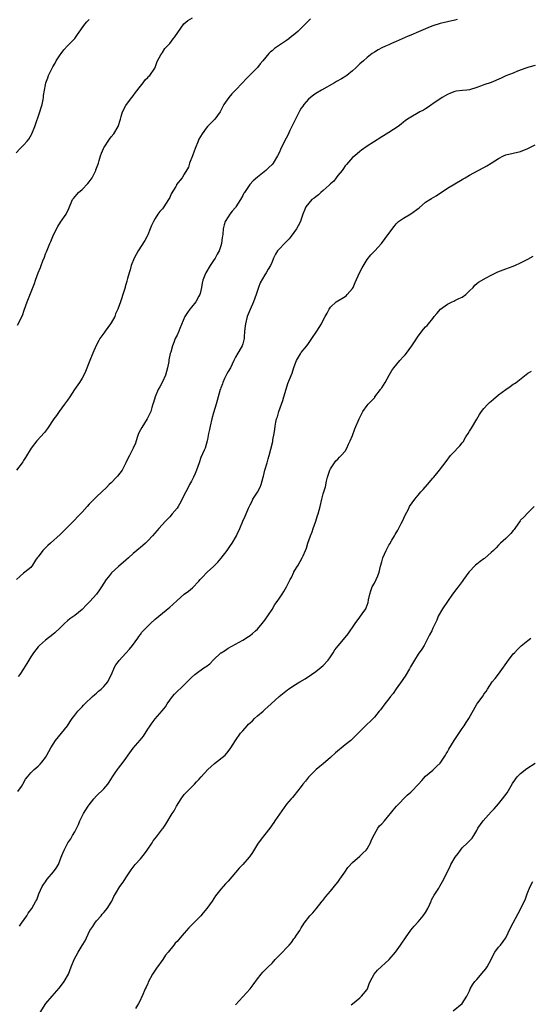
# Model space of a CAD drawing. Units: inches. Extents: x 2664000 to 2667000, y 1554000 to 1557000.
# Drawn here: x 2666266 to 2666406, y 1555757 to 1556026 of the extents above; entities that cross this region are included whole.
import ezdxf

# ---------------------------------------------------------------- set-up
doc = ezdxf.new("R2010")
doc.units = ezdxf.units.IN
doc.header["$MEASUREMENT"] = 0
doc.layers.add('LD26641554_10ft', color=93, linetype='Continuous')

msp = doc.modelspace()

# ---------------------------------------------------------------- linework, layer by layer
at = {"layer": 'LD26641554_10ft'}
for points, elevation in [([(2666265, 1555989.81), (2666266.05, 1555991), (2666267, 1555991.9), (2666267.99, 1555993), (2666268.44, 1555993.56), (2666269.18, 1555994.81), (2666269.27, 1555995), (2666270.09, 1555997), (2666271.46, 1556001), (2666271.79, 1556002.21), (2666272.06, 1556003), (2666272.4, 1556004.4), (2666272.48, 1556005), (2666272.47, 1556005.53), (2666273, 1556008.44), (2666273.12, 1556009), (2666273.65, 1556010.35), (2666273.87, 1556011), (2666274.61, 1556012.61), (2666275, 1556013.32), (2666275.65, 1556014.35), (2666275.96, 1556015), (2666277, 1556016.63), (2666277.26, 1556017), (2666278.03, 1556017.97), (2666279, 1556019.09), (2666280.91, 1556021), (2666281, 1556021.1), (2666281.78, 1556022.22), (2666283.79, 1556025), (2666284.32, 1556025.68), (2666285, 1556026.34)], 8700), ([(2666345.53, 1556026.47), (2666345, 1556025.94), (2666344.51, 1556025.49), (2666344.07, 1556025), (2666343, 1556023.94), (2666342.02, 1556023), (2666341, 1556022.12), (2666340.36, 1556021.64), (2666339.64, 1556021), (2666339, 1556020.55), (2666335.65, 1556018.35), (2666335, 1556017.77), (2666334.58, 1556017.42), (2666334.14, 1556017), (2666332.48, 1556015), (2666331.79, 1556014.21), (2666331, 1556013.19), (2666330.83, 1556013), (2666328.84, 1556011), (2666327.9, 1556010.1), (2666326.92, 1556009), (2666325, 1556006.95), (2666324.04, 1556005.96), (2666323.22, 1556005), (2666321.82, 1556003), (2666321.54, 1556002.46), (2666321, 1556001.39), (2666320.78, 1556001), (2666319.32, 1555999), (2666317.38, 1555997), (2666317, 1555996.56), (2666315.87, 1555995), (2666315, 1555993.51), (2666314.75, 1555993), (2666313.97, 1555991), (2666313.73, 1555990.27), (2666313.26, 1555989), (2666312.46, 1555987), (2666312.1, 1555985.9), (2666311, 1555983.98), (2666310.37, 1555983), (2666308.9, 1555981.1), (2666308.83, 1555981), (2666308.64, 1555980.64), (2666307.42, 1555978.58), (2666307, 1555977.63), (2666306.69, 1555977), (2666305.39, 1555975), (2666305, 1555974.5), (2666304.28, 1555973.72), (2666303.75, 1555973), (2666303, 1555971.82), (2666302.53, 1555971), (2666302.05, 1555969.95), (2666301.69, 1555969), (2666301, 1555967.4), (2666300.81, 1555967), (2666300.19, 1555965.81), (2666298.33, 1555963), (2666297.26, 1555961), (2666296.48, 1555959), (2666296.19, 1555957.81), (2666295.9, 1555957), (2666295.45, 1555955.45), (2666295.28, 1555954.72), (2666294.85, 1555953.15), (2666294.78, 1555953), (2666294.14, 1555951), (2666293.83, 1555949.83), (2666293.51, 1555949), (2666292.85, 1555947), (2666292.21, 1555945.79), (2666291.96, 1555945), (2666291, 1555943.29), (2666290.82, 1555943), (2666289.36, 1555941), (2666289, 1555940.46), (2666287.89, 1555939), (2666287.57, 1555938.43), (2666286.89, 1555937.11), (2666285.96, 1555935), (2666285.12, 1555933), (2666283.99, 1555930.01), (2666283.47, 1555929), (2666283, 1555928.17), (2666282.28, 1555927), (2666280.99, 1555925), (2666279.68, 1555923), (2666279, 1555922.1), (2666278.22, 1555921), (2666276.75, 1555919), (2666276.04, 1555917.96), (2666275.33, 1555917), (2666273.59, 1555914.41), (2666273, 1555913.64), (2666272.73, 1555913.27), (2666270.66, 1555911), (2666269.08, 1555909), (2666267.57, 1555906.43), (2666267, 1555905.6), (2666266.78, 1555905.22), (2666266.63, 1555905), (2666265.07, 1555903)], 8680), ([(2666385.7, 1556026.3), (2666385, 1556026.11), (2666381, 1556025.22), (2666379, 1556024.56), (2666378.3, 1556024.3), (2666375.1, 1556022.9), (2666373, 1556022.03), (2666372.26, 1556021.74), (2666369, 1556020.24), (2666367.7, 1556019.7), (2666367, 1556019.38), (2666366.04, 1556019), (2666365, 1556018.51), (2666364.02, 1556017.98), (2666363, 1556017.4), (2666362.41, 1556017), (2666361, 1556015.89), (2666360.01, 1556015), (2666359, 1556014.13), (2666357.88, 1556013), (2666357, 1556012.23), (2666355.47, 1556011), (2666355.2, 1556010.8), (2666353.97, 1556010.03), (2666352.68, 1556009.32), (2666352.07, 1556009), (2666348.49, 1556007), (2666347, 1556006.04), (2666346.38, 1556005.62), (2666345.57, 1556005), (2666345, 1556004.52), (2666343.7, 1556003), (2666343.39, 1556002.61), (2666343, 1556002.02), (2666342.62, 1556001.38), (2666341.41, 1555999), (2666340.64, 1555997.36), (2666339.89, 1555995.89), (2666339.33, 1555994.67), (2666338.43, 1555993), (2666337.86, 1555991.86), (2666337.44, 1555991), (2666337.32, 1555990.68), (2666337, 1555990.02), (2666336.48, 1555989), (2666335.34, 1555987), (2666335, 1555986.62), (2666334.16, 1555985.84), (2666333.27, 1555985), (2666331, 1555983.19), (2666329.86, 1555982.14), (2666328.9, 1555981.1), (2666327.45, 1555979), (2666327.27, 1555978.73), (2666327, 1555978.15), (2666326.41, 1555977), (2666325.11, 1555975), (2666325, 1555974.85), (2666324.13, 1555973.87), (2666323.46, 1555973), (2666323, 1555972.28), (2666322.15, 1555971), (2666321.87, 1555970.13), (2666321.59, 1555969), (2666321.55, 1555967.55), (2666321.47, 1555967), (2666321.37, 1555966.63), (2666321.2, 1555965), (2666321, 1555964.38), (2666320.5, 1555963), (2666319.96, 1555962.04), (2666319.44, 1555961), (2666319, 1555960.3), (2666318.09, 1555959), (2666316.88, 1555957), (2666316.83, 1555956.83), (2666316.07, 1555955), (2666315.85, 1555954.15), (2666315.68, 1555953), (2666315.29, 1555951.29), (2666315.22, 1555951), (2666315, 1555950.56), (2666314.15, 1555949), (2666313, 1555947.54), (2666312.53, 1555947), (2666311.85, 1555946.15), (2666311.18, 1555945), (2666309.76, 1555941.76), (2666309.47, 1555941), (2666309, 1555939.95), (2666308.53, 1555939), (2666308.09, 1555937.91), (2666307.77, 1555937), (2666307.3, 1555935.3), (2666307.15, 1555934.85), (2666306.8, 1555933.2), (2666306.73, 1555932.73), (2666306.38, 1555931), (2666306.08, 1555929.92), (2666305.81, 1555929), (2666305, 1555927.18), (2666304.27, 1555925.73), (2666303.85, 1555925), (2666302.98, 1555923), (2666302.56, 1555921.44), (2666302.39, 1555921), (2666302.11, 1555920.11), (2666301.83, 1555919), (2666300.85, 1555917), (2666299.34, 1555914.66), (2666299, 1555914.02), (2666298.49, 1555913), (2666298.2, 1555912.2), (2666297.79, 1555911), (2666297.61, 1555910.39), (2666297.01, 1555909), (2666296, 1555907), (2666295.65, 1555906.35), (2666295.02, 1555905), (2666293.98, 1555903), (2666292.71, 1555901.29), (2666292.47, 1555901), (2666291, 1555899.53), (2666290.43, 1555899), (2666289.74, 1555898.26), (2666288.39, 1555897), (2666287, 1555895.63), (2666286.34, 1555895), (2666285, 1555893.64), (2666284.38, 1555893), (2666283, 1555891.47), (2666282.55, 1555891), (2666281.81, 1555890.19), (2666281, 1555889.39), (2666278.66, 1555887), (2666277, 1555885.38), (2666274.38, 1555883), (2666273.67, 1555882.33), (2666272.3, 1555881), (2666271, 1555879.26), (2666270.77, 1555879), (2666270.32, 1555878.32), (2666269.49, 1555877), (2666269, 1555876.33), (2666267.38, 1555875), (2666267, 1555874.79), (2666266.04, 1555873.96), (2666265.1, 1555873)], 8670), ([(2666265.39, 1555942.61), (2666266.68, 1555945.32), (2666267.21, 1555946.79), (2666267.97, 1555949), (2666269.99, 1555954.01), (2666270.3, 1555955), (2666271.02, 1555957), (2666271.6, 1555958.4), (2666271.8, 1555959), (2666272.27, 1555960.27), (2666272.7, 1555961.3), (2666273, 1555962.13), (2666273.27, 1555962.73), (2666274.21, 1555965), (2666274.43, 1555965.57), (2666275, 1555966.91), (2666276.02, 1555969), (2666276.35, 1555969.65), (2666277.14, 1555970.86), (2666278.64, 1555973), (2666279.4, 1555974.6), (2666280.41, 1555977), (2666280.65, 1555977.35), (2666281.55, 1555978.45), (2666282.05, 1555979), (2666283, 1555979.8), (2666284.61, 1555981.39), (2666285, 1555981.85), (2666285.76, 1555983), (2666286.74, 1555985), (2666286.8, 1555985.2), (2666287.47, 1555987), (2666287.72, 1555987.72), (2666288.09, 1555989), (2666288.32, 1555989.68), (2666288.89, 1555991), (2666289, 1555991.2), (2666290.49, 1555993.51), (2666291, 1555994.18), (2666291.72, 1555995), (2666292.91, 1555997), (2666293.49, 1555999), (2666293.73, 1555999.73), (2666294.09, 1556001), (2666295, 1556002.75), (2666295.15, 1556003), (2666296.65, 1556005), (2666297, 1556005.45), (2666297.64, 1556006.36), (2666299, 1556008.08), (2666299.75, 1556009), (2666300.25, 1556009.75), (2666301, 1556010.4), (2666301.25, 1556010.75), (2666301.53, 1556011), (2666302.9, 1556013), (2666303, 1556013.19), (2666303.46, 1556014.54), (2666303.69, 1556015), (2666304.61, 1556016.61), (2666304.8, 1556017), (2666304.88, 1556017.12), (2666305, 1556017.26), (2666305.67, 1556018.33), (2666306.26, 1556019), (2666307, 1556019.78), (2666307.95, 1556021), (2666308.4, 1556021.6), (2666310.91, 1556025.09), (2666311.98, 1556026.02), (2666313.2, 1556026.8)], 8690), ([(2666407, 1556013.68), (2666405.25, 1556013.25), (2666404.43, 1556013), (2666402.14, 1556012.14), (2666401, 1556011.66), (2666399, 1556010.86), (2666397.74, 1556010.26), (2666395, 1556009.1), (2666393, 1556008.4), (2666392.03, 1556008.03), (2666391, 1556007.7), (2666389, 1556007.08), (2666388.29, 1556007), (2666387.11, 1556006.89), (2666385.34, 1556006.66), (2666385, 1556006.59), (2666383.85, 1556006.15), (2666383, 1556005.79), (2666381.57, 1556005), (2666379, 1556003.18), (2666378.72, 1556003), (2666377.73, 1556002.27), (2666377, 1556001.84), (2666376.49, 1556001.51), (2666375.45, 1556001), (2666375, 1556000.75), (2666373, 1555999.58), (2666372.11, 1555999), (2666371.45, 1555998.55), (2666371, 1555998.18), (2666370.36, 1555997.64), (2666369.54, 1555997), (2666367, 1555995.36), (2666365.51, 1555994.49), (2666365, 1555994.15), (2666362.75, 1555992.75), (2666361, 1555991.61), (2666359.48, 1555990.52), (2666359, 1555990.22), (2666357.63, 1555989), (2666357, 1555988.5), (2666355.38, 1555986.62), (2666355, 1555986.28), (2666354.51, 1555985.49), (2666354.15, 1555985), (2666353, 1555983.58), (2666352.56, 1555983), (2666351.94, 1555982.06), (2666351, 1555981.35), (2666350.61, 1555981), (2666349, 1555979.49), (2666348.31, 1555979), (2666347.7, 1555978.3), (2666347, 1555977.81), (2666346.55, 1555977.45), (2666345.86, 1555977), (2666344.21, 1555975), (2666343.87, 1555974.13), (2666343.45, 1555973), (2666343, 1555971.65), (2666342.8, 1555971), (2666342.14, 1555969.86), (2666341.74, 1555969), (2666341, 1555968.01), (2666340.28, 1555967), (2666339.71, 1555966.29), (2666339, 1555965.52), (2666338.45, 1555965), (2666337, 1555963.51), (2666336.53, 1555963), (2666335.96, 1555962.04), (2666335.39, 1555961), (2666335, 1555959.96), (2666334.6, 1555959), (2666333.98, 1555957.98), (2666333.43, 1555957), (2666333, 1555956.4), (2666331.75, 1555954.25), (2666331.33, 1555953), (2666331, 1555952.1), (2666330.67, 1555951), (2666329.93, 1555949), (2666329.03, 1555946.97), (2666328.23, 1555945), (2666327.71, 1555943), (2666327.67, 1555942.33), (2666327.5, 1555941), (2666327.38, 1555939.38), (2666327.38, 1555939), (2666327, 1555937.57), (2666326.8, 1555937), (2666326.56, 1555936.56), (2666325.62, 1555935), (2666325, 1555933.86), (2666324.7, 1555933.3), (2666324.59, 1555933), (2666323.59, 1555931), (2666323, 1555929.99), (2666322.66, 1555929.34), (2666322.03, 1555928.03), (2666321.56, 1555927), (2666321.42, 1555926.58), (2666321, 1555925.51), (2666320.87, 1555925.13), (2666320.8, 1555925), (2666319.97, 1555922.03), (2666319.71, 1555921), (2666319, 1555918.66), (2666318.52, 1555917), (2666318.04, 1555915), (2666317.92, 1555914.08), (2666317.65, 1555913), (2666317.33, 1555911.33), (2666317.29, 1555911), (2666316.66, 1555909), (2666316.44, 1555908.44), (2666315.55, 1555906.45), (2666315.03, 1555905), (2666314.35, 1555903), (2666313.98, 1555902.02), (2666313.52, 1555901), (2666313, 1555899.98), (2666312.46, 1555899), (2666311.97, 1555898.03), (2666311.38, 1555897), (2666311, 1555896.18), (2666310.42, 1555895), (2666309.65, 1555893.65), (2666309.3, 1555893), (2666309, 1555892.58), (2666307.71, 1555891), (2666307, 1555890.23), (2666306.43, 1555889.57), (2666305.86, 1555889), (2666304.02, 1555887), (2666303.54, 1555886.46), (2666302.32, 1555885), (2666301, 1555883.61), (2666300.39, 1555883), (2666299.65, 1555882.35), (2666299, 1555881.82), (2666298.57, 1555881.43), (2666298.03, 1555881), (2666297, 1555880.13), (2666295.7, 1555879), (2666295, 1555878.34), (2666293, 1555876.63), (2666291.11, 1555874.89), (2666290.21, 1555873.79), (2666289.62, 1555873), (2666288.33, 1555871), (2666287.79, 1555870.21), (2666286.93, 1555869), (2666285.16, 1555867), (2666284.08, 1555865.92), (2666283.23, 1555865), (2666283, 1555864.8), (2666281, 1555863.23), (2666279.71, 1555862.29), (2666279, 1555861.72), (2666278.18, 1555861), (2666277, 1555859.79), (2666275.58, 1555858.42), (2666275, 1555857.95), (2666273, 1555856.44), (2666271.36, 1555855), (2666271.18, 1555854.82), (2666271, 1555854.61), (2666269.7, 1555853), (2666269, 1555851.87), (2666268.41, 1555851), (2666267.92, 1555850.08), (2666267, 1555848.57), (2666266, 1555847), (2666265.52, 1555846.48)], 8660), ([(2666265.45, 1555815), (2666266.41, 1555816.41), (2666266.8, 1555817), (2666267.58, 1555818.42), (2666268.07, 1555819), (2666269, 1555820.17), (2666269.89, 1555821), (2666271, 1555821.98), (2666271.51, 1555822.49), (2666272.05, 1555823), (2666273, 1555824.28), (2666273.4, 1555825), (2666274.44, 1555827), (2666275.75, 1555829), (2666277.43, 1555831), (2666278.99, 1555833), (2666279.8, 1555834.2), (2666280.32, 1555835), (2666281, 1555835.91), (2666281.87, 1555837), (2666283, 1555838.23), (2666283.39, 1555838.61), (2666283.74, 1555839), (2666285.9, 1555841), (2666286.48, 1555841.52), (2666287, 1555841.91), (2666287.56, 1555842.44), (2666288.24, 1555843), (2666289, 1555843.77), (2666290.05, 1555845), (2666290.33, 1555845.67), (2666291.03, 1555847.03), (2666291.86, 1555849), (2666292.29, 1555849.71), (2666293, 1555850.6), (2666293.17, 1555850.83), (2666295, 1555852.84), (2666295.99, 1555854.01), (2666296.81, 1555855), (2666298.25, 1555857), (2666298.54, 1555857.46), (2666299, 1555858.03), (2666299.41, 1555858.59), (2666299.77, 1555859), (2666301, 1555860.31), (2666301.74, 1555861), (2666303, 1555862.15), (2666303.48, 1555862.52), (2666304, 1555863), (2666307, 1555865.5), (2666307.84, 1555866.16), (2666309, 1555867.26), (2666311, 1555868.98), (2666312.17, 1555869.83), (2666313.27, 1555870.73), (2666315, 1555872.55), (2666315.37, 1555873), (2666316.17, 1555873.83), (2666317, 1555874.75), (2666317.25, 1555875), (2666319, 1555876.58), (2666320.18, 1555877.82), (2666321.11, 1555878.89), (2666322.7, 1555881), (2666323.65, 1555882.35), (2666324.08, 1555883), (2666325.27, 1555885), (2666325.49, 1555885.49), (2666326.22, 1555887), (2666327.05, 1555889), (2666327.66, 1555890.34), (2666327.92, 1555891), (2666328.59, 1555892.59), (2666329, 1555893.48), (2666329.52, 1555894.48), (2666329.77, 1555895), (2666331, 1555896.96), (2666331.73, 1555898.27), (2666332.03, 1555899), (2666332.59, 1555901), (2666332.65, 1555901.35), (2666333.05, 1555903), (2666333.63, 1555905), (2666333.92, 1555906.08), (2666334.25, 1555907), (2666334.68, 1555908.68), (2666335.18, 1555910.82), (2666335.25, 1555911.25), (2666335.59, 1555913), (2666335.8, 1555914.2), (2666335.89, 1555915), (2666336.07, 1555916.07), (2666336.26, 1555917), (2666336.45, 1555917.55), (2666336.86, 1555919), (2666337.6, 1555921), (2666337.94, 1555922.06), (2666338.26, 1555923), (2666338.87, 1555925.13), (2666339.36, 1555926.64), (2666339.81, 1555927.81), (2666340.5, 1555929.5), (2666341, 1555931.07), (2666341.74, 1555933), (2666342.76, 1555934.76), (2666342.89, 1555935), (2666343, 1555935.16), (2666344.53, 1555937), (2666345, 1555937.64), (2666345.55, 1555938.45), (2666345.9, 1555939), (2666347.22, 1555941), (2666348.51, 1555943), (2666349, 1555943.97), (2666349.57, 1555945), (2666350.05, 1555945.95), (2666350.6, 1555947), (2666351, 1555947.56), (2666352.54, 1555949), (2666353, 1555949.32), (2666354.08, 1555949.92), (2666355, 1555950.49), (2666355.29, 1555950.71), (2666355.58, 1555951), (2666357, 1555952.66), (2666357.19, 1555953), (2666357.71, 1555954.29), (2666358.97, 1555957), (2666359.66, 1555958.34), (2666361, 1555960.58), (2666362.06, 1555961.94), (2666363.11, 1555963), (2666364.92, 1555965), (2666367, 1555967.73), (2666368.38, 1555969.62), (2666369, 1555970.35), (2666369.62, 1555971), (2666371, 1555971.94), (2666373, 1555973.08), (2666375.25, 1555974.75), (2666377, 1555976.28), (2666378.2, 1555977), (2666378.68, 1555977.32), (2666379.92, 1555978.08), (2666383, 1555980.1), (2666385, 1555981.3), (2666387, 1555982.54), (2666387.31, 1555982.69), (2666387.83, 1555983), (2666389, 1555983.71), (2666391.42, 1555985), (2666393, 1555985.79), (2666393.74, 1555986.26), (2666395, 1555986.97), (2666397, 1555988.29), (2666398.38, 1555989), (2666399, 1555989.27), (2666403, 1555990.16), (2666405.02, 1555991.02), (2666407, 1555992)], 8650), ([(2666265.88, 1555778.12), (2666266.47, 1555779), (2666267.87, 1555781), (2666268.31, 1555781.69), (2666269.28, 1555783), (2666270.41, 1555785), (2666270.61, 1555785.39), (2666271.2, 1555787), (2666272.1, 1555789), (2666272.43, 1555789.57), (2666273, 1555790.31), (2666273.28, 1555790.72), (2666273.51, 1555791), (2666275.24, 1555793), (2666275.94, 1555794.06), (2666276.53, 1555795), (2666277.3, 1555797), (2666277.51, 1555797.51), (2666278.09, 1555799), (2666279, 1555800.76), (2666279.15, 1555801), (2666279.92, 1555802.08), (2666280.41, 1555803), (2666281, 1555804), (2666282.01, 1555805.99), (2666282.43, 1555807), (2666283, 1555808.26), (2666283.39, 1555809), (2666284.71, 1555811), (2666285, 1555811.39), (2666286.28, 1555813), (2666287, 1555813.8), (2666289, 1555815.78), (2666290.09, 1555817), (2666290.46, 1555817.54), (2666291.35, 1555819), (2666292.09, 1555820.09), (2666292.68, 1555821), (2666293, 1555821.39), (2666294.23, 1555823), (2666295, 1555824.06), (2666295.63, 1555825), (2666297, 1555826.85), (2666298.93, 1555829.07), (2666299.83, 1555830.17), (2666301, 1555832.05), (2666301.63, 1555833), (2666302.2, 1555833.8), (2666303, 1555834.86), (2666304.94, 1555837.06), (2666305.82, 1555838.18), (2666306.33, 1555839), (2666307, 1555839.99), (2666307.75, 1555841), (2666308.33, 1555841.67), (2666311, 1555844.17), (2666313, 1555846.24), (2666313.84, 1555847), (2666315, 1555847.84), (2666316.65, 1555849), (2666316.87, 1555849.14), (2666317, 1555849.27), (2666318, 1555850), (2666319, 1555851.08), (2666321, 1555852.93), (2666321.1, 1555853), (2666322.27, 1555853.73), (2666323, 1555854.23), (2666327, 1555856.45), (2666328.59, 1555857.41), (2666329, 1555857.68), (2666329.7, 1555858.3), (2666330.52, 1555859), (2666331, 1555859.46), (2666332.27, 1555861), (2666333, 1555861.95), (2666335, 1555864.87), (2666335.81, 1555866.19), (2666336.39, 1555867), (2666337, 1555867.94), (2666337.79, 1555869), (2666338.26, 1555869.74), (2666338.95, 1555871), (2666339.97, 1555873), (2666340.37, 1555873.63), (2666340.94, 1555875), (2666341, 1555875.11), (2666342.13, 1555877), (2666343.28, 1555879), (2666343.48, 1555879.48), (2666344.18, 1555881), (2666344.42, 1555881.58), (2666344.81, 1555883), (2666345.51, 1555885), (2666345.95, 1555886.05), (2666346.3, 1555887), (2666346.98, 1555889), (2666347.46, 1555890.54), (2666347.62, 1555891), (2666348.14, 1555893), (2666348.61, 1555895), (2666349, 1555896.5), (2666349.59, 1555898.41), (2666349.94, 1555899.94), (2666350.22, 1555901), (2666350.85, 1555903), (2666351, 1555903.33), (2666352.08, 1555905), (2666352.47, 1555905.53), (2666353, 1555905.99), (2666353.47, 1555906.53), (2666353.94, 1555907), (2666355, 1555908.19), (2666355.5, 1555909), (2666355.95, 1555910.05), (2666356.42, 1555911), (2666357, 1555912.42), (2666357.7, 1555914.3), (2666358.83, 1555917), (2666359, 1555917.39), (2666359.53, 1555918.47), (2666359.83, 1555919), (2666361, 1555920.64), (2666361.33, 1555921), (2666362.17, 1555921.83), (2666363, 1555922.79), (2666363.11, 1555922.89), (2666363.17, 1555923), (2666364.69, 1555925), (2666364.81, 1555925.19), (2666365, 1555925.45), (2666365.99, 1555927), (2666367.07, 1555929), (2666367.79, 1555930.21), (2666368.3, 1555931), (2666370.01, 1555933), (2666371, 1555934.11), (2666371.43, 1555934.57), (2666371.78, 1555935), (2666373.29, 1555937), (2666373.96, 1555938.04), (2666375, 1555939.67), (2666376.45, 1555941.55), (2666377, 1555942.19), (2666377.42, 1555942.58), (2666377.82, 1555943), (2666379, 1555944.5), (2666379.38, 1555945), (2666380.13, 1555945.87), (2666381.13, 1555947), (2666383, 1555948.36), (2666384.27, 1555949), (2666384.75, 1555949.25), (2666385, 1555949.36), (2666386.08, 1555949.92), (2666387, 1555950.33), (2666387.99, 1555951), (2666389, 1555952), (2666390.06, 1555953), (2666390.45, 1555953.55), (2666391, 1555954.05), (2666391.54, 1555954.46), (2666393.56, 1555955.56), (2666395, 1555956.31), (2666396.23, 1555957), (2666396.77, 1555957.23), (2666399, 1555958.03), (2666401, 1555958.81), (2666401.12, 1555958.88), (2666401.44, 1555959), (2666403, 1555959.68), (2666405, 1555960.69), (2666406.49, 1555961.51)], 8640), ([(2666271.51, 1555754.49), (2666273.12, 1555757), (2666274.8, 1555759), (2666276.77, 1555761.23), (2666277.63, 1555762.37), (2666278.13, 1555763), (2666279.31, 1555765), (2666280.07, 1555767), (2666280.87, 1555769), (2666281.94, 1555771), (2666283, 1555772.84), (2666283.84, 1555774.16), (2666284.19, 1555775), (2666285.18, 1555777), (2666285.92, 1555778.08), (2666286.5, 1555779), (2666287, 1555779.63), (2666288.22, 1555781), (2666288.56, 1555781.44), (2666289, 1555781.92), (2666289.48, 1555782.52), (2666289.85, 1555783), (2666291, 1555784.77), (2666291.13, 1555785), (2666291.71, 1555786.29), (2666292.16, 1555787), (2666293.37, 1555789), (2666294.22, 1555790.22), (2666295, 1555791.42), (2666296.07, 1555793), (2666296.43, 1555793.57), (2666297.57, 1555795), (2666299, 1555796.58), (2666299.35, 1555797), (2666300.08, 1555797.92), (2666300.85, 1555799), (2666302.23, 1555801), (2666302.51, 1555801.49), (2666303.36, 1555802.64), (2666303.69, 1555803), (2666305, 1555804.77), (2666305.2, 1555805), (2666305.93, 1555806.07), (2666307.69, 1555809), (2666308.25, 1555809.75), (2666308.9, 1555811), (2666310.13, 1555813), (2666311, 1555814.15), (2666311.39, 1555814.61), (2666311.76, 1555815), (2666313.82, 1555817), (2666314.37, 1555817.63), (2666315, 1555818.31), (2666315.59, 1555819), (2666317.42, 1555821), (2666319.3, 1555822.7), (2666322.15, 1555825), (2666323, 1555825.92), (2666323.77, 1555827), (2666324.97, 1555829), (2666326.38, 1555831), (2666327, 1555831.66), (2666328.18, 1555833), (2666328.6, 1555833.4), (2666329, 1555833.81), (2666329.64, 1555834.36), (2666330.24, 1555835), (2666331, 1555835.68), (2666332.56, 1555837), (2666333, 1555837.42), (2666334.78, 1555839), (2666336.99, 1555841), (2666339.2, 1555842.8), (2666339.46, 1555843), (2666341, 1555844.04), (2666342.58, 1555845), (2666344.11, 1555845.89), (2666345.83, 1555847), (2666347, 1555847.84), (2666348.48, 1555849), (2666349, 1555849.46), (2666350.36, 1555851), (2666351, 1555851.86), (2666351.75, 1555853), (2666352.2, 1555853.8), (2666353.08, 1555854.92), (2666355, 1555857.2), (2666355.83, 1555858.17), (2666356.41, 1555859), (2666357, 1555859.89), (2666357.77, 1555861), (2666359, 1555862.75), (2666359.22, 1555863), (2666359.66, 1555863.66), (2666360.63, 1555865), (2666360.76, 1555865.24), (2666361, 1555865.97), (2666361.29, 1555866.71), (2666361.43, 1555867.43), (2666361.78, 1555869), (2666362.06, 1555869.94), (2666362.43, 1555871), (2666363, 1555872.06), (2666363.99, 1555874.01), (2666364.33, 1555875), (2666364.71, 1555876.71), (2666365, 1555877.87), (2666365.31, 1555879), (2666366.24, 1555881), (2666367, 1555882.4), (2666367.23, 1555882.77), (2666367.77, 1555883.77), (2666368.48, 1555885), (2666368.65, 1555885.35), (2666369.43, 1555886.57), (2666370.37, 1555888.37), (2666370.68, 1555889), (2666371.39, 1555890.61), (2666372.3, 1555892.3), (2666372.66, 1555893), (2666374.05, 1555895), (2666375, 1555896.14), (2666375.75, 1555897), (2666376.31, 1555897.69), (2666377.53, 1555899), (2666379, 1555900.73), (2666379.26, 1555901), (2666380.87, 1555903), (2666382.66, 1555905.34), (2666383.88, 1555907), (2666385, 1555908.14), (2666385.72, 1555909), (2666386.4, 1555909.6), (2666387, 1555910.4), (2666387.28, 1555910.72), (2666388.04, 1555912.04), (2666388.64, 1555913), (2666389, 1555913.63), (2666389.57, 1555914.43), (2666391, 1555916.88), (2666391.81, 1555918.19), (2666392.33, 1555919), (2666393, 1555919.83), (2666394.08, 1555921), (2666394.54, 1555921.46), (2666395, 1555921.86), (2666395.59, 1555922.41), (2666397, 1555923.57), (2666399, 1555925.07), (2666400.15, 1555925.85), (2666401, 1555926.48), (2666401.33, 1555926.67), (2666401.78, 1555927), (2666405, 1555929.48), (2666405.98, 1555930.02)], 8630), ([(2666406.69, 1555893), (2666405, 1555891.3), (2666403.88, 1555890.12), (2666403, 1555889.24), (2666402.89, 1555889.11), (2666401.43, 1555887), (2666401.27, 1555886.73), (2666401, 1555886.44), (2666400.38, 1555885.62), (2666399, 1555884.26), (2666397.51, 1555883), (2666397.28, 1555882.72), (2666397, 1555882.47), (2666396.3, 1555881.7), (2666395.62, 1555881), (2666395, 1555880.42), (2666393.17, 1555878.83), (2666393, 1555878.73), (2666391.99, 1555878.01), (2666391, 1555877.24), (2666390.72, 1555877), (2666388.81, 1555875), (2666387.35, 1555873), (2666387, 1555872.49), (2666385.89, 1555871), (2666385.49, 1555870.51), (2666385, 1555869.87), (2666384.41, 1555869), (2666381.62, 1555865), (2666380.47, 1555863), (2666380.07, 1555861.93), (2666379, 1555859.68), (2666378.7, 1555859), (2666378.13, 1555857.87), (2666376.59, 1555855), (2666376.01, 1555853.99), (2666375, 1555852.62), (2666373.96, 1555851), (2666372.9, 1555849.1), (2666372.58, 1555848.58), (2666371.44, 1555846.56), (2666371, 1555845.95), (2666370.64, 1555845.36), (2666369, 1555843.12), (2666368.16, 1555841.84), (2666367.44, 1555841), (2666367, 1555840.39), (2666365.85, 1555839), (2666364.64, 1555837.36), (2666364.31, 1555837), (2666363, 1555835.37), (2666362.67, 1555835), (2666361.84, 1555834.16), (2666361, 1555833.41), (2666359, 1555831.48), (2666358.57, 1555831), (2666357, 1555829.44), (2666356.54, 1555829), (2666355, 1555827.77), (2666352.38, 1555825.62), (2666351, 1555824.35), (2666349, 1555822.62), (2666348.11, 1555821.89), (2666347.08, 1555821), (2666345, 1555818.98), (2666344.14, 1555817.86), (2666343.41, 1555817), (2666343, 1555816.41), (2666341, 1555813.84), (2666340.61, 1555813.39), (2666340.19, 1555813), (2666339, 1555811.56), (2666335.79, 1555807), (2666335.5, 1555806.5), (2666334.42, 1555805), (2666333, 1555803.26), (2666332.03, 1555801.97), (2666331, 1555800.56), (2666329.65, 1555798.35), (2666328.84, 1555797.16), (2666328.72, 1555797), (2666327.01, 1555795), (2666325.99, 1555794.01), (2666323, 1555790.5), (2666322.24, 1555789.76), (2666321.62, 1555789), (2666321, 1555788.29), (2666319.57, 1555786.43), (2666318.63, 1555785), (2666317.18, 1555783), (2666316.2, 1555781.8), (2666315.5, 1555781), (2666315, 1555780.47), (2666313.55, 1555779), (2666312.26, 1555777.74), (2666311, 1555776.28), (2666309.84, 1555775), (2666309, 1555773.95), (2666308.52, 1555773.48), (2666308.1, 1555773), (2666306.54, 1555771), (2666305.82, 1555770.18), (2666305.08, 1555769), (2666303.34, 1555766.66), (2666302.31, 1555765), (2666301.15, 1555762.85), (2666301, 1555762.47), (2666300.54, 1555761.46), (2666300.3, 1555761), (2666299.47, 1555759), (2666299.31, 1555758.69), (2666299, 1555757.97), (2666298.48, 1555757), (2666297.64, 1555755.64)], 8620), ([(2666325, 1555756.59), (2666328.98, 1555761.02), (2666329.86, 1555762.14), (2666331, 1555763.76), (2666331.99, 1555765), (2666332.47, 1555765.53), (2666333.9, 1555767), (2666335, 1555768.01), (2666335.86, 1555769), (2666336.44, 1555769.56), (2666337, 1555770.19), (2666339.67, 1555773), (2666340.3, 1555773.7), (2666341, 1555774.72), (2666341.23, 1555775), (2666341.66, 1555775.66), (2666342.58, 1555777), (2666343, 1555777.73), (2666343.5, 1555778.5), (2666343.8, 1555779), (2666345.38, 1555781), (2666346.18, 1555781.82), (2666347.1, 1555782.9), (2666348.76, 1555785), (2666348.86, 1555785.14), (2666349.74, 1555786.26), (2666350.33, 1555787), (2666351, 1555787.74), (2666352.43, 1555789.57), (2666353, 1555790.22), (2666353.58, 1555791), (2666354.9, 1555792.9), (2666355.77, 1555794.23), (2666357, 1555795.57), (2666359, 1555797.32), (2666359.85, 1555798.15), (2666360.74, 1555799), (2666361, 1555799.35), (2666361.92, 1555801), (2666362.24, 1555801.76), (2666363, 1555803.34), (2666363.99, 1555805), (2666364.41, 1555805.59), (2666365, 1555806.18), (2666365.75, 1555807), (2666367, 1555808.41), (2666367.46, 1555809), (2666368.11, 1555809.89), (2666369.1, 1555811), (2666371.98, 1555814.02), (2666373, 1555814.84), (2666373.17, 1555815), (2666375.07, 1555817), (2666375.95, 1555818.05), (2666377, 1555819.18), (2666379, 1555820.88), (2666380.07, 1555821.93), (2666381, 1555822.77), (2666381.18, 1555823), (2666382.5, 1555825), (2666382.67, 1555825.33), (2666383, 1555825.86), (2666383.37, 1555826.63), (2666384.82, 1555829), (2666387, 1555832.26), (2666387.53, 1555833), (2666388.12, 1555833.88), (2666388.82, 1555835), (2666391, 1555838.88), (2666391.31, 1555839.31), (2666392.76, 1555841.24), (2666393, 1555841.64), (2666393.6, 1555842.4), (2666393.92, 1555843), (2666395.28, 1555845), (2666396.06, 1555845.94), (2666397, 1555847.12), (2666398.35, 1555849), (2666398.6, 1555849.4), (2666399.39, 1555850.61), (2666399.72, 1555851), (2666401, 1555852.68), (2666401.33, 1555853), (2666402.14, 1555853.86), (2666403.14, 1555854.86), (2666405, 1555856.32), (2666405.79, 1555857)], 8610), ([(2666356.61, 1555756.61), (2666357, 1555756.9), (2666359, 1555758.51), (2666359.23, 1555758.77), (2666359.52, 1555759), (2666361, 1555760.79), (2666361.12, 1555761), (2666361.61, 1555762.39), (2666361.89, 1555763), (2666362.97, 1555765.03), (2666363.88, 1555766.12), (2666367.05, 1555769), (2666368.8, 1555771), (2666370.17, 1555773), (2666370.48, 1555773.52), (2666371.49, 1555775), (2666372.98, 1555777.02), (2666373.85, 1555778.15), (2666375, 1555779.37), (2666376.4, 1555781), (2666377, 1555781.93), (2666377.61, 1555783), (2666378.14, 1555784.14), (2666378.5, 1555785), (2666378.67, 1555785.33), (2666379.38, 1555786.62), (2666380.6, 1555788.6), (2666380.92, 1555789.08), (2666382.03, 1555791), (2666382.96, 1555792.96), (2666383.66, 1555794.34), (2666383.95, 1555795), (2666385.11, 1555797), (2666385.91, 1555798.09), (2666386.54, 1555799), (2666387, 1555799.56), (2666388.49, 1555801), (2666388.76, 1555801.24), (2666389, 1555801.52), (2666389.74, 1555802.26), (2666390.21, 1555803), (2666391, 1555804.37), (2666391.34, 1555805), (2666392.73, 1555807), (2666395, 1555809.49), (2666395.75, 1555810.25), (2666397, 1555811.68), (2666398.08, 1555813), (2666399.32, 1555814.68), (2666400.79, 1555817.21), (2666401.6, 1555818.4), (2666402.07, 1555819), (2666403, 1555819.94), (2666404.7, 1555821.3), (2666407, 1555822.78)], 8600), ([(2666384.52, 1555755), (2666387.02, 1555757), (2666388.27, 1555759), (2666389, 1555760.47), (2666389.25, 1555761), (2666389.9, 1555762.1), (2666390.52, 1555763), (2666391, 1555763.57), (2666393, 1555765.81), (2666393.53, 1555766.47), (2666393.9, 1555767), (2666394.98, 1555769), (2666395.61, 1555770.39), (2666395.98, 1555771), (2666397, 1555772.39), (2666397.48, 1555773), (2666398.94, 1555775), (2666400.28, 1555777.72), (2666402.37, 1555781.63), (2666403.04, 1555783), (2666404.32, 1555785.68), (2666404.82, 1555787), (2666405.65, 1555789), (2666406.4, 1555790.4)], 8590)]:
    msp.add_lwpolyline(points, dxfattribs=dict(at, elevation=elevation))

doc.saveas('drawing.dxf')
